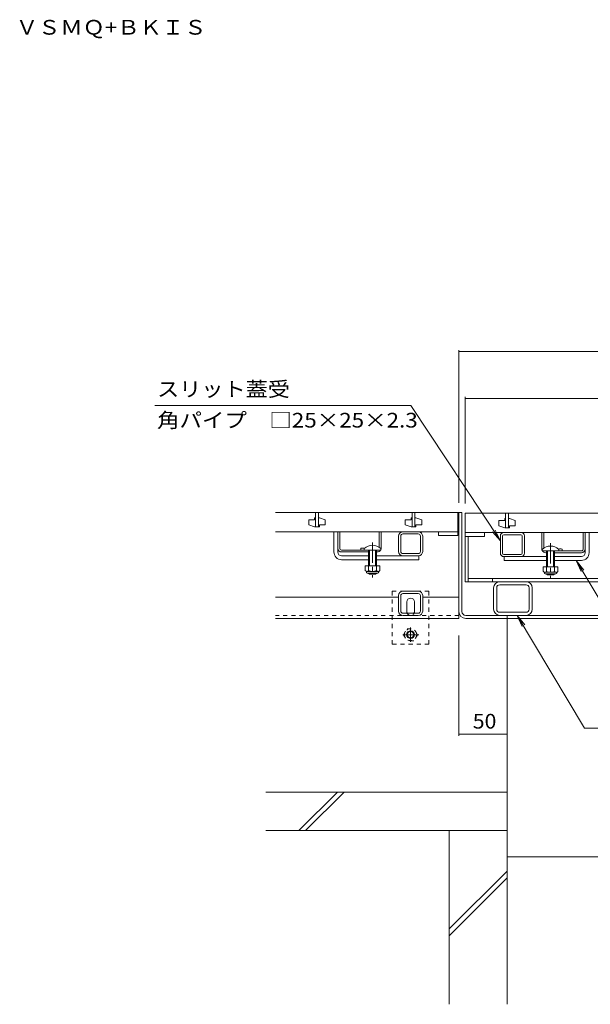
# Model space of a CAD drawing. Units: millimetres. Extents: x -1850 to 1951, y -1330 to 1390.
# Drawn here: x -1769 to -1178, y -942 to 80 of the extents above; entities that cross this region are included whole.
import ezdxf

# ---------------------------------------------------------------- set-up
doc = ezdxf.new("R2010")
doc.units = ezdxf.units.MM
doc.header["$LTSCALE"] = 5
doc.linetypes.add('JWW_CENTER1', pattern=[6.773333, 4.233333, -0.846667, 0.846667, -0.846667])
doc.linetypes.add('JWW_DASHED1', pattern=[1.693333, 0.846667, -0.846667])
for name, color, linetype in [('4-0', 7, 'Continuous'), ('4-2', 7, 'Continuous'), ('4-4', 7, 'Continuous'), ('4-5', 7, 'Continuous'), ('4-E', 7, 'Continuous'), ('4-F', 7, 'Continuous')]:
    doc.layers.add(name, color=color, linetype=linetype)
doc.styles.add('ＭＳ ゴシック', font='txt', dxfattribs={"height": 1})

msp = doc.modelspace()

# ---------------------------------------------------------------- linework, layer by layer
at = {"layer": '4-0', "color": 7, "linetype": 'Continuous', "lineweight": 9}
for p, q in [((-1503.9, -431.3), (-1313.9, -431.3)), ((-1310.7, -431.3), (-1313.9, -431.3)), ((-1313.9, -534.1), (-1313.9, -431.3)), ((-1313.9, -431.3), (-1313.9, -541.3)), ((-1310.7, -534.1), (-1310.7, -431.3)), ((-1443.4, -472.3), (-1443.4, -451.3)), ((-1439.4, -468.3), (-1439.4, -451.3)), ((-1437.4, -468.3), (-1437.4, -451.3)), ((-1396.4, -467.6), (-1396.4, -451.3)), ((-1394.4, -468.3), (-1394.4, -451.3)), ((-1376.4, -471.8), (-1376.4, -455.8)), ((-1374.1, -471.8), (-1374.1, -455.8)), ((-1371.9, -451.3), (-1355.9, -451.3)), ((-1371.9, -453.6), (-1355.9, -453.6)), ((-1353.7, -471.8), (-1353.7, -455.8)), ((-1351.4, -471.8), (-1351.4, -455.8)), ((-1307.4, -456.1), (-1307.4, -503.1)), ((-1304.2, -456.1), (-1304.2, -503.1)), ((-1270.9, -473.5), (-1270.9, -455.7)), ((-1268.6, -473.5), (-1268.6, -455.7)), ((-1267.3, -452.1), (-1249.5, -452.1)), ((-1249.5, -454.4), (-1267.3, -454.4)), ((-1248.2, -473.5), (-1248.2, -455.7)), ((-1245.9, -473.5), (-1245.9, -455.7)), ((-1227.9, -469.1), (-1227.9, -452.1)), ((-1225.9, -468.4), (-1225.9, -452.1)), ((-1184.9, -469.1), (-1184.9, -452.1)), ((-1182.9, -469.1), (-1182.9, -452.1)), ((-1178.9, -473.1), (-1178.9, -452.1)), ((-1439.4, -472.3), (-1439.4, -468.3)), ((-1415.4, -468.5), (-1415.4, -470.3)), ((-1206.9, -469.3), (-1206.9, -471.1)), ((-1182.9, -473.1), (-1182.9, -469.1)), ((-1435.4, -470.3), (-1411.9, -470.3)), ((-1407.4, -472.3), (-1435.4, -472.3)), ((-1435.4, -476.3), (-1407.4, -476.3)), ((-1398.4, -472.3), (-1399.4, -472.3)), ((-1399.4, -476.3), (-1355.4, -476.3)), ((-1355.9, -474), (-1371.9, -474)), ((-1371.9, -476.3), (-1355.9, -476.3)), ((-1355.4, -476.3), (-1355.4, -480.3)), ((-1249.5, -474.8), (-1267.3, -474.8)), ((-1267.3, -477.1), (-1249.5, -477.1)), ((-1266.9, -477.1), (-1266.9, -481.1)), ((-1222.9, -477.1), (-1266.9, -477.1)), ((-1223.9, -473.1), (-1222.9, -473.1)), ((-1214.9, -473.1), (-1186.9, -473.1)), ((-1186.9, -477.1), (-1214.9, -477.1)), ((-1186.9, -471.1), (-1210.4, -471.1)), ((-1435.4, -480.3), (-1407.4, -480.3)), ((-1399.4, -480.3), (-1355.4, -480.3)), ((-1222.9, -481.1), (-1266.9, -481.1)), ((-1186.9, -481.1), (-1214.9, -481.1)), ((-1304.2, -499.9), (-623.6, -499.9)), ((-1278.9, -499.9), (-1278.9, -503.1)), ((-1307.4, -503.1), (-620.5, -503.1)), ((-1277.9, -531.7), (-1277.9, -509.5)), ((-1274.7, -509.5), (-1274.7, -531.7)), ((-1271.5, -503.1), (-1244.3, -503.1)), ((-1271.5, -506.3), (-1244.3, -506.3)), ((-1241.1, -531.7), (-1241.1, -509.5)), ((-1237.9, -531.7), (-1237.9, -509.5)), ((-1376.4, -519.3), (-1503.9, -519.3)), ((-1376.4, -533.6), (-1376.4, -517.6)), ((-1374.1, -533.6), (-1374.1, -517.6)), ((-1371.9, -513.1), (-1355.9, -513.1)), ((-1371.9, -515.4), (-1355.9, -515.4)), ((-1353.7, -533.6), (-1353.7, -517.6)), ((-1351.4, -533.6), (-1351.4, -517.6)), ((-1313.9, -519.3), (-1351.4, -519.3)), ((-1367.9, -534.1), (-1367.9, -524.1)), ((-1359.9, -534.1), (-1359.9, -524.1)), ((-1313.9, -541.3), (-1503.9, -541.3)), ((-1355.9, -535.8), (-1371.9, -535.8)), ((-1355.9, -538.1), (-1371.9, -538.1)), ((-1306.7, -538.1), (-621.1, -538.1)), ((-1306.7, -541.3), (-621.1, -541.3)), ((-1271.5, -534.9), (-1244.3, -534.9)), ((-1271.5, -538.1), (-1244.3, -538.1)), ((-1263.9, -541.3), (-1263.9, -538.1))]:
    msp.add_line(p, q, dxfattribs=at)
at = {"layer": '4-0', "color": 6, "linetype": 'Continuous', "lineweight": 9}
for p, q in [((-1411.9, -468.9), (-1411.9, -470.3)), ((-1394.9, -468.9), (-1394.9, -470.3)), ((-1227.4, -469.7), (-1227.4, -471.1)), ((-1210.4, -469.7), (-1210.4, -471.1)), ((-1411.9, -470.3), (-1394.9, -470.3)), ((-1407.4, -470.3), (-1407.4, -486.8)), ((-1406.6, -470.3), (-1406.6, -486.8)), ((-1398.4, -470.3), (-1406.4, -470.3)), ((-1400.2, -486.8), (-1400.2, -470.3)), ((-1399.4, -486.8), (-1399.4, -470.3)), ((-1210.4, -471.1), (-1227.4, -471.1)), ((-1223.9, -471.1), (-1215.9, -471.1)), ((-1222.9, -487.6), (-1222.9, -471.1)), ((-1222.1, -487.6), (-1222.1, -471.1)), ((-1215.7, -471.1), (-1215.7, -487.6)), ((-1214.9, -471.1), (-1214.9, -487.6)), ((-1407.4, -494.5), (-1407.4, -494.1)), ((-1406.6, -495.3), (-1407.4, -494.5)), ((-1406.6, -495.3), (-1406.6, -494.1)), ((-1400.2, -495.3), (-1406.6, -495.3)), ((-1400.2, -494.1), (-1400.2, -495.3)), ((-1400.2, -495.3), (-1399.4, -494.5)), ((-1399.4, -494.1), (-1399.4, -494.5)), ((-1222.9, -495.3), (-1222.9, -494.9)), ((-1222.1, -496.1), (-1222.9, -495.3)), ((-1222.1, -496.1), (-1222.1, -494.9)), ((-1215.7, -496.1), (-1222.1, -496.1)), ((-1215.7, -494.9), (-1215.7, -496.1)), ((-1215.7, -496.1), (-1214.9, -495.3)), ((-1214.9, -494.9), (-1214.9, -495.3))]:
    msp.add_line(p, q, dxfattribs=at)
at = {"layer": '4-0', "color": 7, "linetype": 'JWW_CENTER1', "lineweight": 9}
for p, q in [((-1403.4, -462.4), (-1403.4, -498.7)), ((-1218.9, -463.2), (-1218.9, -499.5))]:
    msp.add_line(p, q, dxfattribs=at)
at = {"layer": '4-0', "color": 2, "linetype": 'Continuous', "lineweight": 9}
for p, q in [((-1410.9, -486.8), (-1410.9, -491.6)), ((-1395.9, -486.8), (-1410.9, -486.8)), ((-1407.4, -486.8), (-1407.4, -491.6)), ((-1399.4, -486.8), (-1399.4, -491.6)), ((-1395.9, -486.8), (-1395.9, -491.6)), ((-1226.4, -487.6), (-1226.4, -492.4)), ((-1211.4, -487.6), (-1226.4, -487.6)), ((-1222.9, -487.6), (-1222.9, -492.4)), ((-1214.9, -487.6), (-1214.9, -492.4)), ((-1211.4, -487.6), (-1211.4, -492.4)), ((-1409.7, -493.4), (-1409.7, -492.6)), ((-1397.6, -492.6), (-1409.1, -492.6)), ((-1409, -494.1), (-1397.8, -494.1)), ((-1397, -493.4), (-1397, -492.6)), ((-1225.2, -494.2), (-1225.2, -493.4)), ((-1213.1, -493.4), (-1224.6, -493.4)), ((-1224.5, -494.9), (-1213.3, -494.9)), ((-1212.5, -494.2), (-1212.5, -493.4))]:
    msp.add_line(p, q, dxfattribs=at)
at = {"layer": '4-0', "color": 7, "linetype": 'JWW_DASHED1', "lineweight": 9}
for p, q in [((-1382.9, -568.1), (-1382.9, -513.1)), ((-1344.9, -513.1), (-1382.9, -513.1)), ((-1344.9, -568.1), (-1344.9, -513.1)), ((-1313.9, -538.1), (-1503.9, -538.1)), ((-1382.9, -568.1), (-1344.9, -568.1))]:
    msp.add_line(p, q, dxfattribs=at)
at = {"layer": '4-0', "color": 2, "linetype": 'JWW_CENTER1', "lineweight": 9}
for p, q in [((-1364, -550.8), (-1364, -565.5)), ((-1355.3, -558.1), (-1371.9, -558.1))]:
    msp.add_line(p, q, dxfattribs=at)
at = {"layer": '4-0', "color": 2, "linetype": 'JWW_DASHED1', "lineweight": 9}
for p, q in [((-1371.2, -558.1), (-1367.6, -551.9)), ((-1371.2, -558.1), (-1367.6, -564.4)), ((-1367.6, -551.9), (-1360.4, -551.9)), ((-1356.8, -558.1), (-1360.4, -551.9)), ((-1356.8, -558.1), (-1360.4, -564.4)), ((-1360.4, -564.4), (-1367.6, -564.4))]:
    msp.add_line(p, q, dxfattribs=at)
msp.add_circle((-1364, -558.1), 6.23, dxfattribs=at)
at = {"layer": '4-0', "color": 2, "linetype": 'Continuous', "lineweight": 9}
for radius in [4, 3.32]:
    msp.add_circle((-1364, -558.1), radius, dxfattribs=at)
at = {"layer": '4-0', "color": 7, "linetype": 'Continuous', "lineweight": 9}
for centre, radius, start, end in [((-1371.9, -455.8), 4.5, 90, 180), ((-1371.9, -455.8), 2.2, 90, 180), ((-1355.9, -455.8), 4.5, 0, 90), ((-1355.9, -455.8), 2.2, 0, 90), ((-1267.3, -455.7), 3.6, 90, 180), ((-1267.3, -455.7), 1.3, 90, 180), ((-1249.5, -455.7), 3.6, 0, 90), ((-1249.5, -455.7), 1.3, 0, 90), ((-1435.4, -468.3), 4, 180, 270), ((-1435.4, -468.3), 2, 180, 270), ((-1413.6, -476.1), 7.8, 74.9858, 102.9652), ((-1398.4, -468.3), 4, 331.045, 0), ((-1223.9, -469.1), 4, 180, 208.955), ((-1208.6, -476.9), 7.8, 77.0348, 105.0142), ((-1186.9, -469.1), 4, 270, 0), ((-1186.9, -469.1), 2, 270, 0), ((-1435.4, -472.3), 8, 180, 270), ((-1435.4, -472.3), 4, 180, 270), ((-1398.4, -468.3), 4, 270, 330), ((-1371.9, -471.8), 4.5, 180, 270), ((-1371.9, -471.8), 2.2, 180, 270), ((-1355.9, -471.8), 2.2, 270, 0), ((-1355.9, -471.8), 4.5, 270, 0), ((-1267.3, -473.5), 3.6, 180, 270), ((-1267.3, -473.5), 1.3, 180, 270), ((-1249.5, -473.5), 1.3, 270, 0), ((-1249.5, -473.5), 3.6, 270, 0), ((-1223.9, -469.1), 4, 210, 270), ((-1186.9, -473.1), 4, 270, 0), ((-1186.9, -473.1), 8, 270, 0), ((-1271.5, -509.5), 6.4, 90, 180), ((-1271.5, -509.5), 3.2, 90, 180), ((-1244.3, -509.5), 6.4, 0, 90), ((-1244.3, -509.5), 3.2, 0, 90), ((-1371.9, -517.6), 4.5, 90, 180), ((-1371.9, -517.6), 2.2, 90, 180), ((-1363.9, -524.1), 4, 0, 180), ((-1355.9, -517.6), 4.5, 0, 90), ((-1355.9, -517.6), 2.2, 0, 90), ((-1371.9, -533.6), 4.5, 180, 270), ((-1371.9, -533.6), 2.2, 180, 270), ((-1363.9, -534.1), 4, 180, 191.537), ((-1363.9, -534.1), 4, 348.463, 0), ((-1355.9, -533.6), 2.2, 270, 0), ((-1355.9, -533.6), 4.5, 270, 0), ((-1306.7, -534.1), 7.2, 180, 270), ((-1306.7, -534.1), 4, 180, 270), ((-1271.5, -531.7), 6.4, 180, 270), ((-1271.5, -531.7), 3.2, 180, 270), ((-1244.3, -531.7), 3.2, 270, 0), ((-1244.3, -531.7), 6.4, 270, 0)]:
    msp.add_arc(centre, radius, start, end, dxfattribs=at)
at = {"layer": '4-0', "color": 6, "linetype": 'Continuous', "lineweight": 9}
for centre in [(-1403.4, -477.3), (-1218.9, -478.1)]:
    msp.add_arc(centre, 12, 44.9005, 135.0995, dxfattribs=at)
at = {"layer": '4-0', "color": 2, "linetype": 'Continuous', "lineweight": 9}
for centre, radius, start, end in [((-1409.1, -490.6), 2.03, 210.518, 329.482), ((-1409, -493.4), 0.75, 180, 270), ((-1403.4, -484.1), 8.5, 241.9287, 298.0715), ((-1397.6, -490.6), 2.03, 210.5145, 329.4851), ((-1397.8, -493.4), 0.75, 270, 0), ((-1224.6, -491.4), 2.03, 210.518, 329.482), ((-1224.5, -494.2), 0.75, 180, 270), ((-1218.9, -484.9), 8.5, 241.9287, 298.0715), ((-1213.1, -491.4), 2.03, 210.5145, 329.4851), ((-1213.3, -494.2), 0.75, 270, 0)]:
    msp.add_arc(centre, radius, start, end, dxfattribs=at)
at = {"layer": '4-0', "color": 7, "linetype": 'JWW_DASHED1', "lineweight": 9}
msp.add_arc((-1363.9, -534.1), 4, 191.537, 348.463, dxfattribs=at)
at = {"layer": '4-2', "color": 3, "linetype": 'Continuous', "lineweight": 9}
for p, q in [((-1503.9, -431.3), (-1314.9, -431.3)), ((-1463.4, -438.8), (-1469.4, -438.8)), ((-1469.4, -438.8), (-1469.4, -444.3)), ((-1462.4, -436.8), (-1463.4, -436.8)), ((-1463.4, -436.8), (-1463.4, -438.8)), ((-1462.4, -431.3), (-1462.4, -446.3)), ((-1459.4, -431.3), (-1459.4, -446.3)), ((-1459.4, -436.8), (-1458.4, -436.8)), ((-1458.4, -436.8), (-1452.4, -438.8)), ((-1452.4, -444.3), (-1452.4, -438.8)), ((-1363.4, -438.8), (-1369.4, -438.8)), ((-1369.4, -438.8), (-1369.4, -444.3)), ((-1362.4, -436.8), (-1363.4, -436.8)), ((-1363.4, -436.8), (-1363.4, -438.8)), ((-1362.4, -431.3), (-1362.4, -446.3)), ((-1359.4, -431.3), (-1359.4, -446.3)), ((-1359.4, -436.8), (-1358.4, -436.8)), ((-1358.4, -436.8), (-1352.4, -438.8)), ((-1352.4, -444.3), (-1352.4, -438.8)), ((-1314.9, -431.3), (-1314.9, -451.3)), ((-1307.4, -432.1), (-1307.4, -452.1)), ((-620.4, -432.1), (-1307.4, -432.1)), ((-1265.4, -437.6), (-1266.4, -437.6)), ((-1266.4, -437.6), (-1266.4, -439.6)), ((-1265.4, -432.1), (-1265.4, -447.1)), ((-1262.4, -432.1), (-1262.4, -447.1)), ((-1262.4, -437.6), (-1261.4, -437.6)), ((-1261.4, -437.6), (-1255.4, -439.6)), ((-1463.4, -446.3), (-1469.4, -444.3)), ((-1462.4, -446.3), (-1463.4, -446.3)), ((-1462.4, -446.3), (-1459.4, -446.3)), ((-1459.4, -446.3), (-1458.4, -446.3)), ((-1458.4, -446.3), (-1458.4, -444.3)), ((-1458.4, -444.3), (-1452.4, -444.3)), ((-1363.4, -446.3), (-1369.4, -444.3)), ((-1362.4, -446.3), (-1363.4, -446.3)), ((-1362.4, -446.3), (-1359.4, -446.3)), ((-1359.4, -446.3), (-1358.4, -446.3)), ((-1358.4, -446.3), (-1358.4, -444.3)), ((-1358.4, -444.3), (-1352.4, -444.3)), ((-1266.4, -439.6), (-1272.4, -439.6)), ((-1272.4, -439.6), (-1272.4, -445.1)), ((-1266.4, -447.1), (-1272.4, -445.1)), ((-1265.4, -447.1), (-1266.4, -447.1)), ((-1265.4, -447.1), (-1262.4, -447.1)), ((-1262.4, -447.1), (-1261.4, -447.1)), ((-1261.4, -447.1), (-1261.4, -445.1)), ((-1261.4, -445.1), (-1255.4, -445.1)), ((-1255.4, -445.1), (-1255.4, -439.6)), ((-1314.9, -451.3), (-1503.9, -451.3)), ((-1314.9, -451.3), (-1334.9, -451.3)), ((-1334.9, -451.3), (-1334.9, -455.3)), ((-1334.9, -455.3), (-1314.9, -455.3)), ((-1314.9, -455.3), (-1314.9, -451.3)), ((-1307.4, -452.1), (-1287.4, -452.1)), ((-1307.4, -456.1), (-1307.4, -452.1)), ((-1307.4, -452.1), (-620.4, -452.1)), ((-1287.4, -456.1), (-1307.4, -456.1)), ((-1287.4, -452.1), (-1287.4, -456.1))]:
    msp.add_line(p, q, dxfattribs=at)
at = {"layer": '4-4', "color": 7, "linetype": 'Continuous', "lineweight": 9}
for p, q in [((-1313.9, -262.9), (-1313.9, -421.3)), ((-1313.9, -264.4), (-613.9, -264.4)), ((-1307.4, -311.4), (-1307.4, -422.1)), ((-1307.4, -312.9), (-620.4, -312.9)), ((-1313.9, -662.9), (-1313.9, -559.1)), ((-1263.9, -661.4), (-1313.9, -661.4)), ((-1263.9, -788.5), (-663.9, -788.5))]:
    msp.add_line(p, q, dxfattribs=at)
at = {"layer": '4-4', "color": 7, "linetype": 'Continuous', "lineweight": 9, "const_width": 0.5}
for points in [[(-1313.6, -264.4, 0.414214), (-1313.9, -264.1, 0.414214), (-1314.1, -264.4, 0.414214), (-1313.9, -264.6, 0.414214)], [(-1307.1, -312.9, 0.414214), (-1307.4, -312.7, 0.414214), (-1307.6, -312.9, 0.414214), (-1307.4, -313.2, 0.414214)], [(-1313.6, -661.4, 0.414214), (-1313.9, -661.1, 0.414214), (-1314.1, -661.4, 0.414214), (-1313.9, -661.6, 0.414214)], [(-1263.6, -661.4, 0.414214), (-1263.9, -661.1, 0.414214), (-1264.1, -661.4, 0.414214), (-1263.9, -661.6, 0.414214)], [(-1263.6, -788.5, 0.414214), (-1263.9, -788.2, 0.414214), (-1264.1, -788.5, 0.414214), (-1263.9, -788.7, 0.414214)]]:
    msp.add_lwpolyline(points, format="xyb", close=True, dxfattribs=at)
at = {"layer": '4-5', "color": 7, "linetype": 'Continuous', "lineweight": 9}
for p, q in [((-1629, -320.5), (-1363.7, -320.5)), ((-1363.7, -320.5), (-1270.9, -460.8)), ((-1270.9, -460.8), (-1279.1, -451.4)), ((-1270.9, -460.8), (-1276.4, -449.6)), ((-1122.7, -597.9), (-1192.3, -481.1)), ((-1192.3, -481.1), (-1184.5, -491)), ((-1192.3, -481.1), (-1187.3, -492.6)), ((-1253.3, -538.1), (-1245.6, -548)), ((-1253.3, -538.1), (-1248.4, -549.6)), ((-1183.8, -654.9), (-1253.3, -538.1)), ((-919.3, -654.9), (-1183.8, -654.9))]:
    msp.add_line(p, q, dxfattribs=at)
at = {"layer": '4-E', "color": 2, "linetype": 'Continuous', "lineweight": 9}
for p, q in [((-1323.9, -761.3), (-1323.9, -941.5)), ((-1263.9, -761.3), (-1263.9, -941.5)), ((-1323.9, -863.4), (-1263.9, -803.4)), ((-1323.9, -870.4), (-1263.9, -810.4))]:
    msp.add_line(p, q, dxfattribs=at)
at = {"layer": '4-F', "color": 6, "linetype": 'Continuous', "lineweight": 9}
for p, q in [((-1263.9, -541.3), (-1263.9, -761.3)), ((-1263.9, -721.3), (-1513.9, -721.3)), ((-1479.8, -761.3), (-1439.8, -721.3)), ((-1472.8, -761.3), (-1432.8, -721.3)), ((-1263.9, -761.3), (-1513.9, -761.3))]:
    msp.add_line(p, q, dxfattribs=at)

# ---------------------------------------------------------------- texts
at = {"layer": '4-4', "color": 2, "linetype": 'Continuous', "lineweight": 211, "style": 'ＭＳ ゴシック', "width": 1.0625}
msp.add_text('50', height=15.24, dxfattribs=at).set_placement((-1299.5, -655.5))
at = {"layer": '4-5', "color": 2, "linetype": 'Continuous', "lineweight": 9, "style": 'ＭＳ ゴシック'}
for s, width, p in [('ＶＳＭＱ+ＢＫＩＳ', 1.110294, (-1773.1, 64.4)), ('スリット蓋受', 1.104167, (-1626.7, -311)), ('角パイプ\u3000□25×25×2.3', 1.119565, (-1626.7, -343.2))]:
    msp.add_text(s, height=15.24, dxfattribs=dict(at, width=width)).set_placement(p)

doc.saveas('drawing.dxf')
